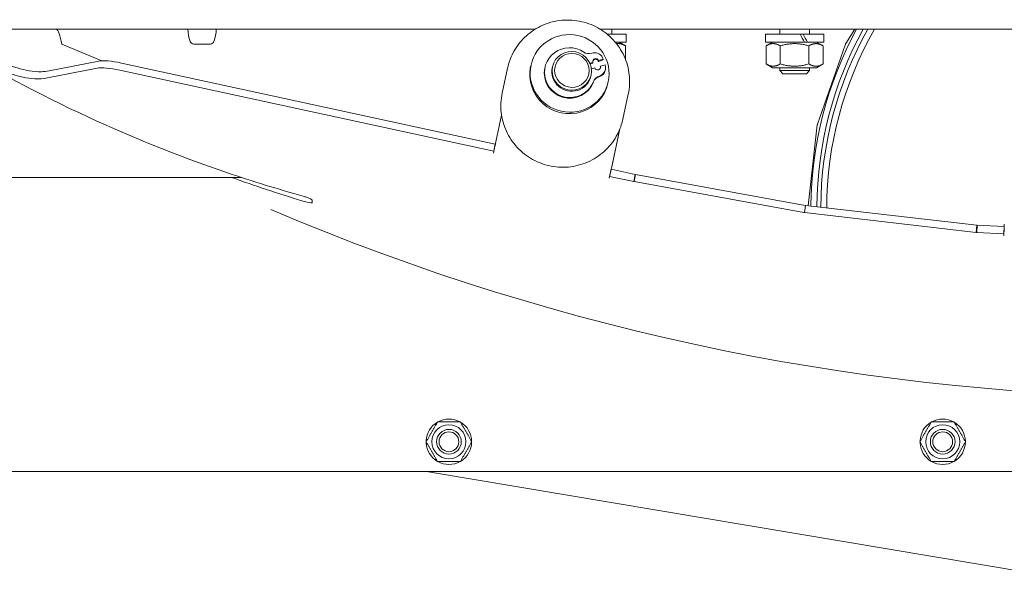
# Model space of a CAD drawing. Units: millimetres. Extents: x -2259 to 157681, y -6622 to 2724.
# Drawn here: x 7754 to 7953, y -6506 to -6392 of the extents above; entities that cross this region are included whole.
import ezdxf

# ---------------------------------------------------------------- set-up
doc = ezdxf.new("R2010")
doc.units = ezdxf.units.MM
doc.linetypes.add('DASHED', pattern=[0.2068, 0.1655, -0.0413])
doc.layers.add('Kontur SSAWA', color=40, linetype='Continuous', lineweight=20)
doc.layers.add('Niewidoczne', color=210, linetype='DASHED')

# ---------------------------------------------------------------- blocks, each defined once
blk = doc.blocks.new('OBP_P-125 Rzut 2')
at = {"layer": 'Kontur SSAWA'}
for p, q in [((-424, -33), (-394, -33)), ((-316.53, -33), (-394, -33)), ((-386.88, -33), (-381.12, -33)), ((-386, -33), (-386, -33)), ((-382, -33), (-382, -33)), ((-64.63, -33), (-303.37, -33)), ((-301, -33), (-301, -34)), ((-267, -33), (-267, -34)), ((-261, -33), (-261, -34)), ((-253.61, -35.88), (-251.8, -33)), ((-301.96, -34), (-298.1, -34)), ((-300.33, -35.6), (-298.1, -35.6)), ((-299.55, -35.6), (-298.23, -36.36)), ((-298.1, -35.6), (-298.1, -34)), ((-269.9, -34), (-262.89, -34)), ((-269.9, -35.6), (-269.9, -34)), ((-269.9, -35.6), (-261.99, -35.6)), ((-268.45, -35.6), (-269.77, -36.36)), ((-262.89, -34), (-262.26, -34)), ((-262.26, -34), (-258.1, -34)), ((-261.97, -35.6), (-261.99, -35.6)), ((-261.41, -35.6), (-261.97, -35.6)), ((-261.41, -35.6), (-258.1, -35.6)), ((-259.55, -35.6), (-258.23, -36.36)), ((-258.1, -35.6), (-258.1, -34)), ((-404.29, -39.37), (-412.38, -36)), ((-382.34, -36), (-385.66, -36)), ((-298.23, -39.16), (-298.23, -36.36)), ((-269.77, -40.04), (-269.77, -36.36)), ((-266.89, -40.04), (-266.89, -36.36)), ((-261.11, -40.04), (-261.11, -36.36)), ((-259.37, -52.22), (-253.7, -36.03)), ((-258.23, -40.04), (-258.23, -36.36)), ((-414.97, -41.43), (-404.93, -39.44)), ((-400.34, -39.84), (-324.61, -56.25)), ((-304.84, -39.71), (-305.45, -39.9)), ((-305.4, -40.02), (-304.87, -39.86)), ((-304.87, -39.86), (-304.84, -39.71)), ((-303.73, -39.51), (-302.78, -39.21)), ((-303.73, -39.51), (-303.7, -39.35)), ((-302.75, -39.06), (-303.7, -39.35)), ((-302.78, -39.21), (-302.75, -39.06)), ((-405.24, -40.88), (-415.28, -42.87)), ((-400.66, -41.28), (-324.92, -57.69)), ((-323.21, -45.94), (-322.12, -40.87)), ((-317.38, -40.25), (-317.45, -40.56)), ((-314.57, -40.86), (-314.54, -40.71)), ((-313.03, -40.59), (-313.07, -40.8)), ((-305.14, -41.04), (-304.47, -40.83)), ((-303.36, -40.63), (-303.33, -40.48)), ((-303.33, -40.48), (-302.38, -40.18)), ((-302.36, -41.33), (-302.32, -41.17)), ((-268.45, -40.8), (-269.77, -40.04)), ((-268.45, -40.8), (-259.55, -40.8)), ((-267, -40.8), (-267, -41.39)), ((-267, -41.39), (-261, -41.39)), ((-266.39, -42), (-267, -41.39)), ((-261.61, -42), (-261, -41.39)), ((-261, -40.8), (-261, -41.39)), ((-259.55, -40.8), (-258.23, -40.04)), ((-305.21, -42.27), (-305.25, -42.48)), ((-301.74, -43.63), (-301.81, -43.93)), ((-261.61, -42), (-266.39, -42)), ((-298.77, -51.22), (-297.68, -46.15)), ((-323.34, -50.43), (-324.5, -55.77)), ((-301.1, -61.14), (-299.38, -53.19)), ((-301.04, -60.86), (-299.38, -53.19)), ((-261.25, -68.74), (-259.41, -52.37)), ((-324.69, -56.63), (-325, -58.07)), ((-325, -58.07), (-324.92, -57.69)), ((-324.92, -57.69), (-324.61, -56.25)), ((-324.61, -56.25), (-324.69, -56.63)), ((-324.69, -56.63), (-324.68, -56.63)), ((-324.99, -58.07), (-325, -58.07)), ((-324.99, -58.07), (-324.99, -58.07)), ((-301.23, -61.72), (-301.54, -63.15)), ((-301.13, -61.34), (-301.45, -62.78)), ((-301.23, -61.71), (-301.23, -61.72)), ((-301.23, -61.72), (-301.22, -61.72)), ((-301.13, -61.34), (-296.26, -62.39)), ((-376.01, -63), (-489.5, -63)), ((-301.53, -63.16), (-301.54, -63.15)), ((-301.54, -63.15), (-301.54, -63.15)), ((-301.45, -62.78), (-301.53, -63.16)), ((-301.45, -62.78), (-296.57, -63.83)), ((-296.57, -63.83), (-296.26, -62.39)), ((-296.51, -63.84), (-296.24, -62.4)), ((-296.24, -62.4), (-261.83, -68.67)), ((-296.51, -63.84), (-262.1, -70.12)), ((-261.97, -70.13), (-261.8, -68.67)), ((-261.8, -68.67), (-227.06, -72.66)), ((-261.97, -70.13), (-227.23, -74.12)), ((-227.23, -74.12), (-227.06, -72.66)), ((-227.1, -74.13), (-227.03, -72.67)), ((-227.03, -72.67), (-221.56, -72.93)), ((-221.58, -73.35), (-221.65, -74.81)), ((-221.63, -74.4), (-221.56, -72.93)), ((-221.56, -72.93), (-221.58, -73.35)), ((-221.58, -73.35), (-221.57, -73.35)), ((-227.1, -74.13), (-221.63, -74.4)), ((-221.65, -74.81), (-221.63, -74.4)), ((-221.64, -74.81), (-221.65, -74.81)), ((-221.64, -74.81), (-221.64, -74.81)), ((-338.59, -116.26), (-338.48, -116.26)), ((-338.48, -116.74), (-338.59, -116.74)), ((-238.59, -116.26), (-238.48, -116.26)), ((-238.48, -116.74), (-238.59, -116.74)), ((71, -122.5), (-439, -122.5)), ((-338.54, -122.5), (-201.18, -145.56))]:
    blk.add_line(p, q, dxfattribs=at)
for centre, radius in [((-334, -116.5), 3.45), ((-234, -116.5), 3.45), ((-334, -116.5), 2.5), ((-334, -116.5), 2.01), ((-234, -116.5), 2.5), ((-234, -116.5), 2.01)]:
    blk.add_circle(centre, radius, dxfattribs=at)
for centre, radius, start, end in [((-378.88, -32.76), 8, 181.6868, 199.771), ((-389.12, -32.76), 8, 340.229, 358.3132), ((-184, -69.5), 76.7, 151.5833, 179.4784), ((-184, -69.5), 75.5, 151.0894, 179.5745), ((-184, -69.5), 74.7, 150.75, 179.6404), ((-184, -69.5), 73.5, 150.2248, 179.7418), ((-385.66, -35.2), 0.8, 199.771, 270), ((-382.34, -35.2), 0.8, 270, 340.229), ((-184, 367), 474.5, 246.9162, 293.0838), ((-334, -116.5), 4.6, 120.4082, 177.0093), ((-334, -116.5), 4.6, 60.4082, 119.5918), ((-334, -116.5), 4.6, 0.4082, 59.5918), ((-234, -116.5), 4.6, 120.4082, 177.0093), ((-234, -116.5), 4.6, 60.4082, 119.5918), ((-234, -116.5), 4.6, 0.4082, 59.5918), ((-334, -116.5), 4.6, 177.0093, 179.5918), ((-334, -116.5), 4.6, 180.4082, 182.9907), ((-334, -116.5), 4.6, 182.9907, 239.5918), ((-334, -116.5), 4.6, 300.4082, 359.5918), ((-234, -116.5), 4.6, 177.0093, 179.5918), ((-234, -116.5), 4.6, 180.4082, 182.9907), ((-234, -116.5), 4.6, 182.9907, 239.5918), ((-234, -116.5), 4.6, 300.4082, 359.5918), ((-334, -116.5), 4.6, 240.4082, 299.5918), ((-234, -116.5), 4.6, 240.4082, 299.5918)]:
    blk.add_arc(centre, radius, start, end, dxfattribs=at)
for centre, major_axis in [((-309.56, -41.94), (-7.82, 1.69)), ((-309.12, -41.43), (3.91, -0.84)), ((-309.1, -41.33), (-3.42, 0.74))]:
    blk.add_ellipse(centre, major_axis=major_axis, ratio=0.980928, dxfattribs=at)
for centre, major_axis, ratio, start_param, end_param in [((-264, -36.15), (5.63, -10.17), 0.17421, 1.528976, 1.687112), ((-264, -35.05), (5.63, -10.17), 0.17421, 1.420448, 1.577224), ((-252.44, -36.26), (-1.31, 0.03), 0.612518, 5.830444, 6.024939), ((-309.53, -41.79), (5.01, -1.08), 0.980928, 1.188875, 6.13985), ((-305.68, -36.17), (1.76, -0.38), 0.980928, 4.330467, 5.252853), ((-304.5, -39.52), (1.76, -0.38), 0.980928, 0.654415, 2.11126), ((-400.55, -40.79), (-4.89, 1.06), 0.19387, 4.712553, 5.862813), ((-304.27, -39.53), (-0.586, 0.127), 0.980928, 3.664363, 6.805955), ((-304.3, -39.68), (-0.586, 0.127), 0.980928, 3.664363, 6.150697), ((-309.17, -41.68), (6.82, -1.47), 0.980928, 0.608859, 0.654415), ((-400.86, -42.23), (4.89, -1.06), 0.19387, 1.570961, 2.72122), ((-309.63, -42.24), (-7.82, 1.69), 0.980928, 0, 3.141593), ((-309.56, -41.94), (-5.01, 1.08), 0.980928, 0, 2.998258), ((-309.16, -41.64), (-3.91, 0.84), 0.980928, 0, 3.141593), ((-303.9, -40.65), (0.586, -0.127), 0.980928, 3.664363, 6.805955), ((-304.12, -40.95), (1.76, -0.38), 0.980928, 5.217465, 6.283185), ((-304.08, -40.79), (1.76, -0.38), 0.980928, 5.217465, 6.67431), ((-303.93, -40.81), (0.586, -0.127), 0.980928, 0.132488, 0.52277), ((-309.17, -41.68), (6.82, -1.47), 0.980928, 0.391124, 0.436681), ((-303.07, -44.33), (-1.76, 0.38), 0.980928, 5.217465, 6.13985), ((-303.03, -44.18), (-1.76, 0.38), 0.980928, 5.217465, 6.13985), ((-258.13, -52.52), (-1.27, 0.16), 0.623397, 6.106159, 6.291874), ((-324.58, -56.15), (-0.42, -1.95), 0.000161, 4.517284, 6.08808), ((-301.12, -61.23), (-0.42, -1.95), 0.000161, 4.517284, 6.08808), ((-301.12, -61.23), (-0.106, -0.489), 0.000161, 4.517284, 6.08808), ((-296.15, -61.91), (-0.492, 0.09), 1, 1.537781, 1.570796), ((-261.74, -68.18), (-0.497, 0.057), 1, 1.504765, 1.570796), ((-227.01, -72.17), (-0.499, 0.024), 1, 1.504765, 1.570796), ((-221.55, -72.86), (-0.1, -2), 0.000037, 4.503422, 6.074218)]:
    blk.add_ellipse(centre, major_axis=major_axis, ratio=ratio, start_param=start_param, end_param=end_param, dxfattribs=at)
for points, knots in [([(-297.68, -46.15), (-297.4, -44.86), (-297.34, -43.54), (-297.62, -40.93), (-297.98, -39.64), (-299.07, -37.25), (-299.82, -36.14), (-301.62, -34.19), (-302.68, -33.36), (-305.02, -32.07), (-306.29, -31.62), (-308.92, -31.12), (-310.28, -31.08), (-312.93, -31.43), (-314.23, -31.81), (-316.63, -32.98), (-317.73, -33.75), (-319.63, -35.6), (-320.43, -36.67), (-321.53, -38.8), (-321.89, -39.82), (-322.12, -40.87)], [4.189619, 4.189619, 4.189619, 4.189619, 4.505659, 4.505659, 4.822495, 4.822495, 5.141379, 5.141379, 5.462728, 5.462728, 5.785989, 5.785989, 6.109889, 6.109889, 6.432915, 6.432915, 6.753866, 6.753866, 7.072334, 7.072334, 7.331212, 7.331212, 7.331212, 7.331212]), ([(-415.28, -42.87), (-417.07, -43.21), (-418.7, -43.03), (-420.26, -42.69), (-422.7, -42.16), (-424.94, -41.21), (-427.13, -40.18), (-430.86, -38.4), (-434.4, -36.29), (-437.89, -34.13), (-438.29, -33.88), (-438.68, -33.63), (-439.07, -33.38)], [7.108547, 7.108547, 7.108547, 7.108547, 8.297749, 8.297749, 8.297749, 10.156597, 10.156597, 10.156597, 13.334615, 13.334615, 13.334615, 13.695315, 13.695315, 13.695315, 13.695315]), ([(-436.86, -33), (-433.74, -34.94), (-430.57, -36.81), (-427.29, -38.43), (-425.4, -39.37), (-423.46, -40.22), (-421.44, -40.84), (-419.87, -41.32), (-418.24, -41.67), (-416.51, -41.61), (-416.01, -41.59), (-415.5, -41.54), (-414.97, -41.43)], [-13.262064, -13.262064, -13.262064, -13.262064, -10.401931, -10.401931, -10.401931, -8.755239, -8.755239, -8.755239, -7.479763, -7.479763, -7.479763, -7.108547, -7.108547, -7.108547, -7.108547]), ([(-437.54, -34.35), (-419.13, -45.81), (-399.36, -55.09), (-378.83, -62.06), (-373.77, -63.78), (-368.66, -65.36), (-363.52, -66.8)], [-12.195445, -12.195445, -12.195445, -12.195445, -5.704732, -5.704732, -5.704732, -4.105759, -4.105759, -4.105759, -4.105759]), ([(-323.21, -45.94), (-323.49, -47.22), (-323.56, -48.55), (-323.27, -51.16), (-322.92, -52.44), (-321.82, -54.84), (-321.07, -55.95), (-319.27, -57.89), (-318.21, -58.72), (-315.88, -60.01), (-314.6, -60.47), (-311.97, -60.97), (-310.62, -61.01), (-307.96, -60.66), (-306.67, -60.27), (-304.27, -59.11), (-303.16, -58.34), (-301.26, -56.49), (-300.47, -55.42), (-299.37, -53.29), (-299, -52.27), (-298.77, -51.22)], [1.048026, 1.048026, 1.048026, 1.048026, 1.364066, 1.364066, 1.680902, 1.680902, 1.999786, 1.999786, 2.321135, 2.321135, 2.644396, 2.644396, 2.968297, 2.968297, 3.291322, 3.291322, 3.612273, 3.612273, 3.930742, 3.930742, 4.189619, 4.189619, 4.189619, 4.189619]), ([(-363.78, -67.73), (-363.05, -67.95), (-362.31, -68.11), (-361.94, -68.13), (-361.77, -68.14), (-361.68, -68.12), (-361.68, -68.07)], [-0.837758, -0.837758, -0.837758, -0.837758, 0.300271, 0.300271, 0.300271, 0.837758, 0.837758, 0.837758, 0.837758]), ([(-361.73, -67.57), (-361.74, -67.46), (-362.2, -67.23), (-362.86, -67), (-363.07, -66.93), (-363.29, -66.86), (-363.52, -66.8)], [-0.743125, -0.743125, -0.743125, -0.743125, 0.389142, 0.389142, 0.389142, 0.743125, 0.743125, 0.743125, 0.743125])]:
    blk.add_open_spline(points, degree=3, knots=knots, dxfattribs=at)
for points in [[(-412.38, -36), (-412.76, -34.43), (-413.14, -33), (-413.52, -33)], [(-363.78, -67.73), (-368.56, -66.26), (-373.32, -64.68), (-378.03, -63)], [(-296.51, -63.84), (-296.53, -63.84), (-296.55, -63.84), (-296.57, -63.83)], [(-361.73, -67.57), (-361.71, -67.74), (-361.7, -67.9), (-361.68, -68.07)], [(-261.97, -70.13), (-262.01, -70.13), (-262.05, -70.12), (-262.1, -70.12)], [(-227.1, -74.13), (-227.14, -74.13), (-227.19, -74.13), (-227.23, -74.12)]]:
    blk.add_open_spline(points, degree=3, dxfattribs=at)
for points, weights in [([(-298.23, -36.36), (-299.2, -35.8), (-300.05, -35.95)], [1, 1.09908986239, 1.07124027219]), ([(-266.89, -36.36), (-268.33, -35.53), (-269.77, -36.36)], [1, 1.15470053838, 1]), ([(-261.11, -36.36), (-264, -35.53), (-266.89, -36.36)], [1, 1.15470053838, 1]), ([(-258.23, -36.36), (-259.67, -35.53), (-261.11, -36.36)], [1, 1.15470053838, 1]), ([(-269.77, -40.04), (-268.33, -40.87), (-266.89, -40.04)], [1, 1.15470053838, 1]), ([(-266.89, -40.04), (-264, -40.87), (-261.11, -40.04)], [1, 1.15470053838, 1]), ([(-261.11, -40.04), (-259.67, -40.87), (-258.23, -40.04)], [1, 1.15470053838, 1]), ([(-338.62, -116.5), (-337.46, -114.5), (-336.31, -112.5)], [1, 1.15470053838, 1]), ([(-336.31, -112.5), (-334, -112.5), (-331.69, -112.5)], [1, 1.15470053838, 1]), ([(-331.69, -112.5), (-330.54, -114.5), (-329.38, -116.5)], [1, 1.15470053838, 1]), ([(-238.62, -116.5), (-237.46, -114.5), (-236.31, -112.5)], [1, 1.15470053838, 1]), ([(-236.31, -112.5), (-234, -112.5), (-231.69, -112.5)], [1, 1.15470053838, 1]), ([(-231.69, -112.5), (-230.54, -114.5), (-229.38, -116.5)], [1, 1.15470053838, 1]), ([(-336.31, -120.5), (-337.46, -118.5), (-338.62, -116.5)], [1, 1.15470053838, 1]), ([(-329.38, -116.5), (-330.54, -118.5), (-331.69, -120.5)], [1, 1.15470053838, 1]), ([(-236.31, -120.5), (-237.46, -118.5), (-238.62, -116.5)], [1, 1.15470053838, 1]), ([(-229.38, -116.5), (-230.54, -118.5), (-231.69, -120.5)], [1, 1.15470053838, 1]), ([(-331.69, -120.5), (-334, -120.5), (-336.31, -120.5)], [1, 1.15470053838, 1]), ([(-231.69, -120.5), (-234, -120.5), (-236.31, -120.5)], [1, 1.15470053838, 1])]:
    blk.add_rational_spline(points, weights, degree=2, dxfattribs=at)

msp = doc.modelspace()

# ---------------------------------------------------------------- block references
at = {"layer": 'Niewidoczne'}
msp.add_blockref('OBP_P-125 Rzut 2', (8174.68, -6360.86), dxfattribs=at)

doc.saveas('drawing.dxf')
